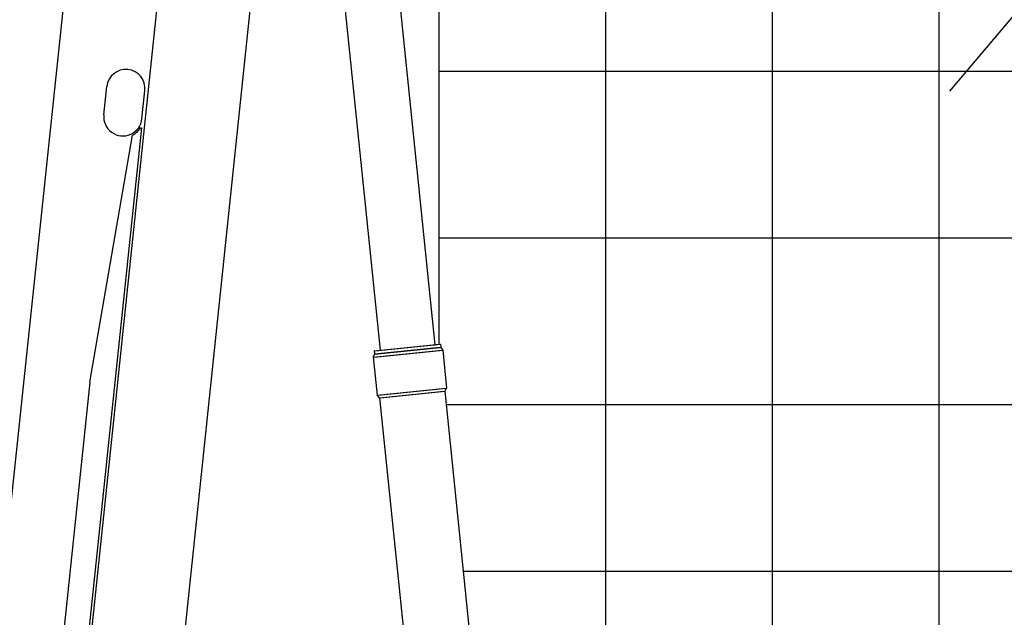
# Model space of a CAD drawing. Extents: x -293059 to -46060, y 3564 to 222156.
# Drawn here: x -119623 to -113716, y 130998 to 134585 of the extents above; entities that cross this region are included whole.
import ezdxf

# ---------------------------------------------------------------- set-up
doc = ezdxf.new("R2010")
doc.units = 0
doc.layers.add('LY_1', color=7, linetype='CONTINUOUS')

msp = doc.modelspace()

# ---------------------------------------------------------------- linework, layer by layer
at = {"layer": 'LY_1', "color": 252, "linetype": 'CONTINUOUS'}
for p, q in [((-114108.304511, 175326.692463), (-114108.304511, 127565.618407)), ((-115108.304511, 165477.490788), (-115108.304511, 128898.942558)), ((-116108.304511, 155618.718829), (-116108.304511, 129504.145178)), ((-117108.304511, 134275.604336), (-67108.304511, 134275.604336)), ((-117108.304511, 133275.608175), (-67108.304511, 133275.608175)), ((-117064.628236, 132275.612014), (-67108.304511, 132275.612014)), ((-116962.397802, 131275.608986), (-67108.304511, 131275.608986))]:
    msp.add_line(p, q, dxfattribs=at)
at = {"layer": 'LY_1', "color": 72, "linetype": 'CONTINUOUS'}
msp.add_line((-114042.542272, 134155.269762), (-80231.821346, 174449.317894), dxfattribs=at)
at = {"layer": 'LY_1', "color": 14, "linetype": 'CONTINUOUS'}
msp.add_line((-117108.304511, 145759.95271), (-117108.304511, 132636.050374), dxfattribs=at)
at = {"layer": 'LY_1', "color": 162, "linetype": 'CONTINUOUS'}
for p, q in [((-118106.986785, 141251.980224), (-119337.703822, 129542.480296)), ((-118676.462457, 141191.173488), (-119721.641621, 131246.949939)), ((-118042.126148, 136540.390886), (-118749.784629, 129807.464726)), ((-119118.098163, 134014.020799), (-119100.328339, 134183.089523)), ((-118889.358125, 133989.979272), (-118871.588301, 134159.047996)), ((-118891.128856, 133934.862428), (-119318.649934, 129867.267779)), ((-118897.842364, 133935.568046), (-118891.128856, 133934.862428)), ((-119202.246111, 132409.797883), (-118946.001325, 133891.128085)), ((-119202.245666, 132409.798292), (-119460.511233, 129952.56357))]:
    msp.add_line(p, q, dxfattribs=at)
at = {"layer": 'LY_1', "color": 193, "linetype": 'CONTINUOUS'}
for p, q in [((-117542.055316, 136635.998274), (-117132.897726, 132633.53604)), ((-117870.34426, 136602.43731), (-117461.288342, 132600.969649)), ((-117495.493304, 132596.467694), (-117122.857857, 132634.562421)), ((-117494.600119, 132597.564182), (-117123.832392, 132635.467808)), ((-117493.662652, 132578.561213), (-117121.027205, 132616.655941)), ((-117493.561001, 132577.566376), (-117120.925554, 132615.661104)), ((-117476.236296, 132561.94729), (-117084.922216, 132601.951231)), ((-117471.197673, 132598.951709), (-117098.562226, 132637.046437)), ((-117469.367211, 132581.044717), (-117096.731521, 132619.139471)), ((-117132.476324, 132629.558262), (-117132.985068, 132634.532396)), ((-117123.832392, 132635.467808), (-117099.658663, 132637.939137)), ((-117122.857857, 132634.562421), (-117098.562226, 132637.046437)), ((-117121.027205, 132616.655941), (-117096.731521, 132619.139471)), ((-117120.925554, 132615.661104), (-117096.62987, 132618.144634)), ((-117110.435718, 132599.343417), (-117084.922216, 132601.951231)), ((-117099.658663, 132637.939137), (-117098.562226, 132637.046437)), ((-117098.562226, 132637.046437), (-117096.731521, 132619.139471)), ((-117098.050711, 132617.999385), (-117096.731521, 132619.139471)), ((-117096.62987, 132618.144634), (-117084.922216, 132601.951231)), ((-117084.922216, 132601.951231), (-117061.561877, 132373.442508)), ((-117501.749745, 132559.338991), (-117110.435718, 132599.343417)), ((-117493.561001, 132577.566376), (-117501.749745, 132559.338991)), ((-117501.749745, 132559.338991), (-117476.236296, 132561.94729)), ((-117501.749745, 132559.338991), (-117478.389406, 132330.830268)), ((-117495.493304, 132596.467694), (-117471.197673, 132598.951709)), ((-117494.600119, 132597.564182), (-117495.493304, 132596.467694)), ((-117495.493304, 132596.467694), (-117493.662652, 132578.561213)), ((-117493.662652, 132578.561213), (-117469.367211, 132581.044717)), ((-117492.140401, 132577.711598), (-117493.662652, 132578.561213)), ((-117478.389406, 132330.830268), (-117087.075326, 132370.834209)), ((-117452.875905, 132333.438082), (-117061.561877, 132373.442508)), ((-117087.075326, 132370.834209), (-117061.561877, 132373.442508)), ((-117072.816241, 132355.705864), (-117061.561877, 132373.442508)), ((-117478.389406, 132330.830268), (-117452.875905, 132333.438082)), ((-117463.77859, 132315.737491), (-117478.389406, 132330.830268)), ((-117463.77859, 132315.737491), (-117096.746602, 132353.259371)), ((-117463.77859, 132315.737491), (-117439.84823, 132318.183984)), ((-117463.77859, 132315.737491), (-117140.770332, 129156.119318)), ((-117439.84823, 132318.183984), (-117072.816241, 132355.705864)), ((-117096.746602, 132353.259371), (-117072.816241, 132355.705864)), ((-117072.816241, 132355.705864), (-116739.505108, 129095.305522))]:
    msp.add_line(p, q, dxfattribs=at)
at = {"layer": 'LY_1', "color": 162, "linetype": 'CONTINUOUS'}
for centre, radius, start, end in [((-118985.95832, 134171.068759), 115, 354.000004, 174.000002), ((-119003.728144, 134002.000036), 115, 174.000002, 354.000007), ((-119003.728144, 134002.000036), 125, 297.504405, 327.896124)]:
    msp.add_arc(centre, radius, start, end, dxfattribs=at)

doc.saveas('drawing.dxf')
